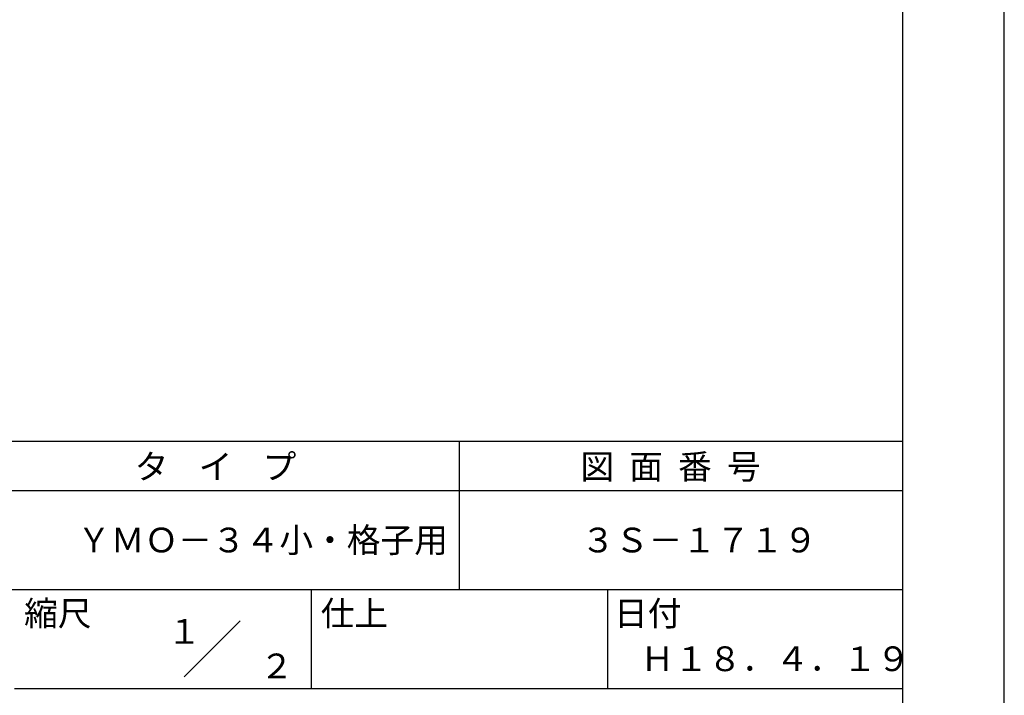
# Model space of a CAD drawing. Extents: x 0 to 420, y 0 to 594.
# Drawn here: x 221 to 420, y 84 to 220 of the extents above; entities that cross this region are included whole.
import ezdxf
from ezdxf.enums import TextEntityAlignment as Align

# ---------------------------------------------------------------- set-up
doc = ezdxf.new("R2010")
doc.units = 0
doc.header["$LTSCALE"] = 0.4
doc.layers.get('DEFPOINTS').update_dxf_attribs({"linetype": 'CONTINUOUS'})
doc.layers.add('TITLE', color=7, linetype='CONTINUOUS')
doc.styles.get("Standard").update_dxf_attribs({"font": 'romans.shx', "bigfont": 'bigfont.shx'})

msp = doc.modelspace()

# ---------------------------------------------------------------- linework, layer by layer
at = {"layer": 'DEFPOINTS'}
msp.add_line((420, 0), (420, 594), dxfattribs=at)
at = {"layer": 'TITLE'}
for p, q in [((399.5, 25.25), (399.5, 568.75)), ((40, 135), (399.5, 135)), ((309.75, 135), (309.75, 105)), ((40, 125), (399.5, 125)), ((40, 105), (399.5, 105)), ((279.75, 105), (279.75, 85)), ((339.75, 105), (339.75, 85)), ((254.09, 87.34), (265.41, 98.66)), ((219.75, 85), (399.5, 85))]:
    msp.add_line(p, q, dxfattribs=at)

# ---------------------------------------------------------------- texts
for s, p in [('タ    イ    プ', (244.08, 127.35)), ('図  面  番  号', (334.25, 127.35)), ('ＹＭＯ－３４小・格子用', (232.42, 112.5)), ('３Ｓ－１７１９', (334.42, 112.5)), ('縮尺', (221.71, 97.66)), ('仕上', (281.71, 97.66)), ('日付', (341.04, 97.66)), ('Ｈ１８．４．１９', (346.42, 88.49))]:
    msp.add_text(s, height=5, dxfattribs=at).set_placement(p)
for s, p in [('１', (254.12, 96.53)), ('\u3000\u3000２', (265.98, 89.54))]:
    msp.add_text(s, height=5, dxfattribs=at).set_placement(p, align=Align.MIDDLE_CENTER)

doc.saveas('drawing.dxf')
